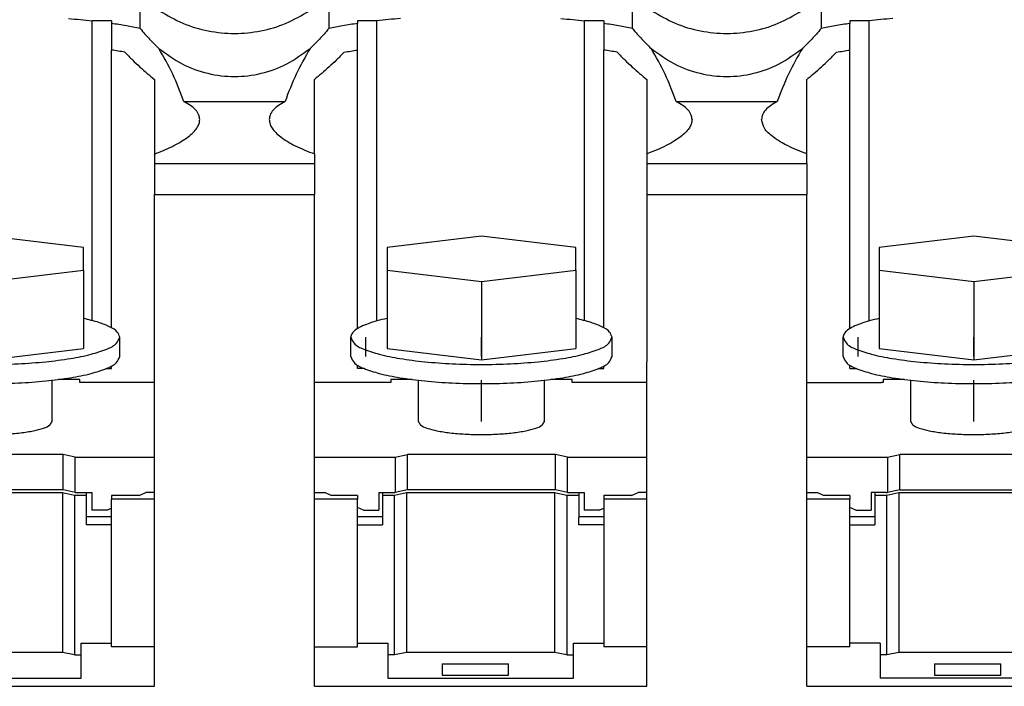
# Model space of a CAD drawing. Units: millimetres. Extents: x -1256 to -959, y -1154 to -944.
# Drawn here: x -1201 to -1184, y -1002 to -991 of the extents above; entities that cross this region are included whole.
import ezdxf

# ---------------------------------------------------------------- set-up
doc = ezdxf.new("R2010")
doc.units = ezdxf.units.MM
doc.linetypes.add('DOT_CENTER', pattern=[14, 12, -1, 0, -1])
doc.layers.add('1', color=7, linetype='Continuous')

# ---------------------------------------------------------------- blocks, each defined once
blk = doc.blocks.new('3969925_RSCWE_6_3_9-select__5', base_point=(-2455.561, -2033.255))
at = {"color": 7, "linetype": 'Continuous'}
for p, q in [((-2399.153, -1992.563), (-2399.153, -1982.641)), ((-2398.511, -1982.641), (-2399.153, -1982.641)), ((-2398.511, -1982.641), (-2398.511, -1982.726)), ((-2398.511, -1982.726), (-2398.511, -1983.606)), ((-2389.72, -1982.641), (-2390.361, -1982.641)), ((-2390.361, -1982.641), (-2390.361, -1982.726)), ((-2390.361, -1983.521), (-2390.361, -1982.726)), ((-2382.211, -1982.641), (-2382.853, -1982.641)), ((-2382.853, -1992.563), (-2382.853, -1982.641)), ((-2382.211, -1982.641), (-2382.211, -1982.726)), ((-2382.211, -1982.726), (-2382.211, -1983.606)), ((-2374.061, -1982.641), (-2374.061, -1982.726)), ((-2373.42, -1982.641), (-2374.061, -1982.641)), ((-2374.061, -1983.521), (-2374.061, -1982.726)), ((-2398.511, -1992.8), (-2398.511, -1983.606)), ((-2390.361, -1983.606), (-2390.361, -1983.521)), ((-2390.361, -1992.83), (-2390.361, -1983.606)), ((-2382.211, -1992.8), (-2382.211, -1983.606)), ((-2374.061, -1983.606), (-2374.061, -1983.521)), ((-2374.061, -1992.83), (-2374.061, -1983.606)), ((-2397.086, -1984.579), (-2397.086, -1987.047)), ((-2391.786, -1987.047), (-2391.786, -1984.579)), ((-2380.786, -1984.579), (-2380.786, -1987.047)), ((-2375.486, -1987.047), (-2375.486, -1984.579)), ((-2396.11, -1985.313), (-2392.763, -1985.313)), ((-2379.81, -1985.313), (-2376.463, -1985.313)), ((-2397.086, -1987.047), (-2397.086, -1987.359)), ((-2391.786, -1987.047), (-2391.786, -1987.359)), ((-2380.786, -1987.047), (-2380.786, -1987.359)), ((-2375.486, -1987.359), (-2375.486, -1987.047)), ((-2397.086, -1987.359), (-2397.086, -1988.391)), ((-2391.786, -1987.359), (-2391.786, -1988.391)), ((-2380.786, -1987.359), (-2380.786, -1988.391)), ((-2375.486, -1987.359), (-2375.486, -1988.391)), ((-2397.086, -1994.618), (-2397.086, -1988.391)), ((-2391.786, -1994.618), (-2391.786, -1988.391)), ((-2380.786, -1988.391), (-2380.786, -1993.927)), ((-2375.486, -1994.618), (-2375.486, -1988.391)), ((-2399.436, -1990.148), (-2402.561, -1989.773)), ((-2386.261, -1989.773), (-2389.386, -1990.148)), ((-2383.136, -1990.148), (-2386.261, -1989.773)), ((-2369.961, -1989.773), (-2373.086, -1990.148)), ((-2366.836, -1990.148), (-2369.961, -1989.773)), ((-2399.436, -1990.898), (-2399.436, -1990.148)), ((-2389.386, -1990.148), (-2389.386, -1990.898)), ((-2383.136, -1990.898), (-2383.136, -1990.148)), ((-2373.086, -1990.148), (-2373.086, -1990.898)), ((-2402.561, -1991.273), (-2399.436, -1990.898)), ((-2399.436, -1990.898), (-2399.436, -1993.491)), ((-2389.386, -1990.898), (-2386.261, -1991.273)), ((-2389.386, -1990.898), (-2389.386, -1993.491)), ((-2386.261, -1991.273), (-2383.136, -1990.898)), ((-2383.136, -1990.898), (-2383.136, -1993.491)), ((-2373.086, -1990.898), (-2373.086, -1993.491)), ((-2373.086, -1990.898), (-2369.961, -1991.273)), ((-2369.961, -1991.273), (-2366.836, -1990.898)), ((-2386.261, -1991.273), (-2386.261, -1993.866)), ((-2369.961, -1991.273), (-2369.961, -1993.866)), ((-2398.236, -1993.752), (-2398.236, -1993.116)), ((-2390.586, -1993.752), (-2390.586, -1993.116)), ((-2381.936, -1993.752), (-2381.936, -1993.116)), ((-2374.286, -1993.752), (-2374.286, -1993.116)), ((-2402.561, -1993.866), (-2399.436, -1993.491)), ((-2389.386, -1993.491), (-2386.261, -1993.866)), ((-2386.261, -1993.866), (-2383.136, -1993.491)), ((-2373.086, -1993.491), (-2369.961, -1993.866)), ((-2369.961, -1993.866), (-2366.836, -1993.491)), ((-2398.511, -1994.146), (-2398.511, -1994.067)), ((-2390.361, -1994.146), (-2390.361, -1994.038)), ((-2382.211, -1994.146), (-2382.211, -1994.067)), ((-2380.786, -1994.618), (-2380.786, -1993.927)), ((-2374.061, -1994.146), (-2374.061, -1994.038)), ((-2398.675, -1994.146), (-2398.511, -1994.146)), ((-2390.148, -1994.146), (-2390.361, -1994.146)), ((-2382.375, -1994.146), (-2382.211, -1994.146)), ((-2374.061, -1994.146), (-2373.848, -1994.146)), ((-2400.476, -1995.904), (-2400.476, -1994.54)), ((-2399.561, -1994.514), (-2400.266, -1994.514)), ((-2399.561, -1994.618), (-2399.561, -1994.514)), ((-2397.086, -1994.618), (-2399.561, -1994.618)), ((-2397.086, -1997.082), (-2397.086, -1994.618)), ((-2391.786, -1997.082), (-2391.786, -1994.618)), ((-2389.261, -1994.618), (-2391.786, -1994.618)), ((-2388.556, -1994.514), (-2389.261, -1994.514)), ((-2389.261, -1994.514), (-2389.261, -1994.618)), ((-2388.346, -1995.904), (-2388.346, -1994.54)), ((-2384.176, -1995.904), (-2384.176, -1994.54)), ((-2383.261, -1994.514), (-2383.966, -1994.514)), ((-2383.261, -1994.618), (-2383.261, -1994.514)), ((-2380.786, -1994.618), (-2383.261, -1994.618)), ((-2380.786, -1997.082), (-2380.786, -1994.618)), ((-2375.486, -1994.618), (-2373.011, -1994.618)), ((-2375.486, -1997.082), (-2375.486, -1994.618)), ((-2372.961, -1994.618), (-2373.011, -1994.618)), ((-2372.961, -1994.514), (-2372.961, -1994.618)), ((-2372.256, -1994.514), (-2372.961, -1994.514)), ((-2372.046, -1995.904), (-2372.046, -1994.54)), ((-2400.111, -1996.999), (-2405.011, -1996.999)), ((-2399.711, -1997.082), (-2400.111, -1996.999)), ((-2400.111, -1998.172), (-2400.111, -1996.999)), ((-2389.111, -1997.082), (-2388.711, -1996.999)), ((-2383.811, -1996.999), (-2388.711, -1996.999)), ((-2388.711, -1998.172), (-2388.711, -1996.999)), ((-2383.411, -1997.082), (-2383.811, -1996.999)), ((-2383.811, -1998.172), (-2383.811, -1996.999)), ((-2372.811, -1997.082), (-2372.411, -1996.999)), ((-2367.511, -1996.999), (-2372.411, -1996.999)), ((-2372.411, -1998.172), (-2372.411, -1996.999)), ((-2399.711, -1998.255), (-2399.711, -1997.082)), ((-2399.711, -1997.082), (-2397.086, -1997.082)), ((-2397.086, -1998.255), (-2397.086, -1997.082)), ((-2391.786, -1997.082), (-2389.111, -1997.082)), ((-2391.786, -1998.255), (-2391.786, -1997.082)), ((-2389.111, -1997.082), (-2389.111, -1998.255)), ((-2383.411, -1997.082), (-2380.786, -1997.082)), ((-2383.411, -1998.255), (-2383.411, -1997.082)), ((-2380.786, -1998.255), (-2380.786, -1997.082)), ((-2375.486, -1998.255), (-2375.486, -1997.082)), ((-2375.486, -1997.082), (-2372.811, -1997.082)), ((-2372.811, -1997.082), (-2372.811, -1998.255)), ((-2400.136, -1998.27), (-2405.036, -1998.27)), ((-2400.111, -1998.172), (-2405.011, -1998.172)), ((-2399.736, -1998.353), (-2400.136, -1998.27)), ((-2400.136, -1998.27), (-2400.136, -2003.552)), ((-2399.711, -1998.255), (-2400.111, -1998.172)), ((-2399.336, -1998.353), (-2399.736, -1998.353)), ((-2399.736, -1998.353), (-2399.736, -2003.635)), ((-2399.711, -1998.255), (-2399.161, -1998.255)), ((-2399.336, -1998.353), (-2399.336, -1998.255)), ((-2399.336, -1999.331), (-2399.336, -1998.353)), ((-2399.161, -1998.255), (-2399.161, -1998.842)), ((-2398.511, -1998.353), (-2398.511, -1998.477)), ((-2397.589, -1998.353), (-2398.511, -1998.353)), ((-2397.589, -1998.353), (-2397.375, -1998.255)), ((-2397.086, -1998.255), (-2397.375, -1998.255)), ((-2397.086, -1998.477), (-2397.086, -1998.255)), ((-2391.786, -1998.477), (-2391.786, -1998.255)), ((-2391.786, -1998.255), (-2391.448, -1998.255)), ((-2391.234, -1998.353), (-2391.448, -1998.255)), ((-2390.361, -1998.353), (-2391.234, -1998.353)), ((-2390.361, -1998.353), (-2390.361, -1998.477)), ((-2389.661, -1998.255), (-2389.111, -1998.255)), ((-2389.661, -1998.255), (-2389.661, -1998.842)), ((-2389.536, -1998.255), (-2389.536, -1998.353)), ((-2389.136, -1998.353), (-2389.536, -1998.353)), ((-2389.536, -1998.353), (-2389.536, -1999.082)), ((-2388.736, -1998.27), (-2389.136, -1998.353)), ((-2389.136, -2003.635), (-2389.136, -1998.353)), ((-2388.711, -1998.172), (-2389.111, -1998.255)), ((-2388.736, -1998.27), (-2388.736, -2003.552)), ((-2383.836, -1998.27), (-2388.736, -1998.27)), ((-2383.811, -1998.172), (-2388.711, -1998.172)), ((-2383.836, -1998.27), (-2383.836, -2003.552)), ((-2383.436, -1998.353), (-2383.836, -1998.27)), ((-2383.411, -1998.255), (-2383.811, -1998.172)), ((-2383.436, -1998.353), (-2383.436, -2003.635)), ((-2383.036, -1998.353), (-2383.436, -1998.353)), ((-2383.411, -1998.255), (-2382.861, -1998.255)), ((-2383.036, -1998.255), (-2383.036, -1998.353)), ((-2383.036, -1998.353), (-2383.036, -1999.082)), ((-2382.861, -1998.255), (-2382.861, -1998.842)), ((-2381.289, -1998.353), (-2382.211, -1998.353)), ((-2382.211, -1998.353), (-2382.211, -1998.477)), ((-2381.289, -1998.353), (-2381.075, -1998.255)), ((-2380.786, -1998.255), (-2381.075, -1998.255)), ((-2380.786, -1998.477), (-2380.786, -1998.255)), ((-2375.486, -1998.255), (-2375.198, -1998.255)), ((-2375.486, -1998.477), (-2375.486, -1998.255)), ((-2375.198, -1998.255), (-2375.148, -1998.255)), ((-2374.934, -1998.353), (-2375.148, -1998.255)), ((-2374.061, -1998.353), (-2374.934, -1998.353)), ((-2374.061, -1998.353), (-2374.061, -1998.477)), ((-2373.236, -1998.255), (-2373.361, -1998.255)), ((-2373.361, -1998.255), (-2373.361, -1998.842)), ((-2373.236, -1998.255), (-2373.236, -1998.353)), ((-2372.861, -1998.255), (-2373.236, -1998.255)), ((-2372.836, -1998.353), (-2373.236, -1998.353)), ((-2373.236, -1998.353), (-2373.236, -1999.082)), ((-2372.861, -1998.255), (-2372.811, -1998.255)), ((-2372.436, -1998.27), (-2372.836, -1998.353)), ((-2372.836, -2003.635), (-2372.836, -1998.353)), ((-2372.411, -1998.172), (-2372.811, -1998.255)), ((-2367.536, -1998.27), (-2372.436, -1998.27)), ((-2372.436, -1998.27), (-2372.436, -2003.552)), ((-2372.411, -1998.172), (-2367.561, -1998.172)), ((-2397.086, -1998.477), (-2398.511, -1998.477)), ((-2398.511, -1998.774), (-2398.511, -1998.477)), ((-2397.086, -2003.368), (-2397.086, -1998.477)), ((-2390.361, -1998.477), (-2391.786, -1998.477)), ((-2391.786, -2003.368), (-2391.786, -1998.477)), ((-2390.361, -1998.751), (-2390.361, -1998.477)), ((-2382.211, -1998.477), (-2382.211, -1998.774)), ((-2380.786, -1998.477), (-2382.211, -1998.477)), ((-2380.786, -2003.368), (-2380.786, -1998.477)), ((-2374.061, -1998.477), (-2375.486, -1998.477)), ((-2375.486, -2003.368), (-2375.486, -1998.477)), ((-2374.061, -1998.751), (-2374.061, -1998.477)), ((-2398.661, -1998.842), (-2399.161, -1998.842)), ((-2398.661, -1998.842), (-2398.511, -1998.774)), ((-2398.511, -1999.046), (-2398.511, -1998.774)), ((-2390.361, -1999.046), (-2390.361, -1998.751)), ((-2390.161, -1998.842), (-2390.361, -1998.751)), ((-2390.161, -1998.842), (-2389.661, -1998.842)), ((-2382.361, -1998.842), (-2382.861, -1998.842)), ((-2382.361, -1998.842), (-2382.211, -1998.774)), ((-2382.211, -1998.774), (-2382.211, -1999.046)), ((-2374.061, -1999.046), (-2374.061, -1998.751)), ((-2373.861, -1998.842), (-2374.061, -1998.751)), ((-2373.861, -1998.842), (-2373.411, -1998.842)), ((-2373.411, -1998.842), (-2373.361, -1998.842)), ((-2399.336, -1999.046), (-2398.511, -1999.046)), ((-2398.511, -1999.331), (-2399.336, -1999.331)), ((-2398.511, -1999.331), (-2398.511, -1999.046)), ((-2398.511, -2003.244), (-2398.511, -1999.331)), ((-2390.361, -1999.046), (-2389.536, -1999.046)), ((-2390.361, -1999.331), (-2390.361, -1999.046)), ((-2390.361, -1999.331), (-2389.536, -1999.331)), ((-2390.361, -2003.244), (-2390.361, -1999.331)), ((-2389.536, -1999.082), (-2389.536, -1999.331)), ((-2383.036, -1999.046), (-2382.211, -1999.046)), ((-2383.036, -1999.331), (-2383.036, -1999.082)), ((-2382.211, -1999.331), (-2383.036, -1999.331)), ((-2382.211, -1999.046), (-2382.211, -1999.331)), ((-2382.211, -1999.331), (-2382.211, -2003.244)), ((-2374.061, -1999.046), (-2373.236, -1999.046)), ((-2374.061, -1999.331), (-2374.061, -1999.046)), ((-2374.061, -1999.331), (-2373.236, -1999.331)), ((-2374.061, -2003.244), (-2374.061, -1999.331)), ((-2373.236, -1999.082), (-2373.236, -1999.331)), ((-2399.511, -2003.635), (-2399.511, -2003.244)), ((-2399.511, -2003.244), (-2398.511, -2003.244)), ((-2398.511, -2003.368), (-2398.511, -2003.244)), ((-2390.361, -2003.244), (-2389.361, -2003.244)), ((-2390.361, -2003.368), (-2390.361, -2003.244)), ((-2389.361, -2003.244), (-2389.361, -2003.635)), ((-2383.211, -2003.635), (-2383.211, -2003.244)), ((-2383.211, -2003.244), (-2382.211, -2003.244)), ((-2382.211, -2003.244), (-2382.211, -2003.368)), ((-2374.061, -2003.368), (-2374.061, -2003.244)), ((-2373.061, -2003.244), (-2374.061, -2003.244)), ((-2373.061, -2003.244), (-2373.061, -2003.635)), ((-2400.136, -2003.552), (-2405.036, -2003.552)), ((-2399.736, -2003.635), (-2400.136, -2003.552)), ((-2397.086, -2003.368), (-2398.511, -2003.368)), ((-2397.086, -2004.673), (-2397.086, -2003.368)), ((-2391.786, -2004.673), (-2391.786, -2003.368)), ((-2391.786, -2003.368), (-2390.361, -2003.368)), ((-2388.736, -2003.552), (-2389.136, -2003.635)), ((-2383.836, -2003.552), (-2388.736, -2003.552)), ((-2383.436, -2003.635), (-2383.836, -2003.552)), ((-2380.786, -2003.368), (-2382.211, -2003.368)), ((-2380.786, -2004.673), (-2380.786, -2003.368)), ((-2374.061, -2003.368), (-2375.486, -2003.368)), ((-2375.486, -2004.673), (-2375.486, -2003.368)), ((-2372.436, -2003.552), (-2372.836, -2003.635)), ((-2367.536, -2003.552), (-2372.436, -2003.552)), ((-2399.736, -2003.635), (-2399.511, -2003.635)), ((-2399.511, -2004.402), (-2399.511, -2003.635)), ((-2389.136, -2003.635), (-2389.361, -2003.635)), ((-2389.361, -2003.635), (-2389.361, -2004.402)), ((-2383.436, -2003.635), (-2383.211, -2003.635)), ((-2383.211, -2004.402), (-2383.211, -2003.635)), ((-2372.836, -2003.635), (-2373.061, -2003.635)), ((-2373.061, -2003.635), (-2373.061, -2004.402)), ((-2387.561, -2003.93), (-2387.561, -2004.305)), ((-2387.561, -2003.93), (-2385.361, -2003.93)), ((-2385.361, -2004.305), (-2385.361, -2003.93)), ((-2371.261, -2003.93), (-2371.261, -2004.305)), ((-2371.261, -2003.93), (-2369.061, -2003.93)), ((-2369.061, -2004.305), (-2369.061, -2003.93)), ((-2405.661, -2004.402), (-2399.511, -2004.402)), ((-2389.361, -2004.402), (-2383.211, -2004.402)), ((-2387.561, -2004.305), (-2385.361, -2004.305)), ((-2366.911, -2004.402), (-2373.061, -2004.402)), ((-2371.261, -2004.305), (-2369.061, -2004.305)), ((-2408.086, -2004.673), (-2397.086, -2004.673)), ((-2391.786, -2004.673), (-2380.786, -2004.673)), ((-2375.486, -2004.673), (-2365.911, -2004.673))]:
    blk.add_line(p, q, dxfattribs=at)
at = {"color": 2, "linetype": 'Continuous'}
for p, q in [((-2397.086, -1987.359), (-2391.786, -1987.359)), ((-2380.786, -1987.359), (-2375.486, -1987.359)), ((-2397.086, -1988.391), (-2391.786, -1988.391)), ((-2380.786, -1988.391), (-2375.486, -1988.391))]:
    blk.add_line(p, q, dxfattribs=at)
at = {"color": 7, "linetype": 'Continuous'}
for points in [[(-2397.559, -1982.896), (-2397.559, -1982.811), (-2397.559, -1982.639), (-2397.559, -1982.381), (-2397.559, -1982.124), (-2397.559, -1981.952), (-2397.559, -1981.866)], [(-2391.314, -1981.866), (-2391.314, -1981.952), (-2391.314, -1982.124), (-2391.314, -1982.381), (-2391.314, -1982.639), (-2391.314, -1982.811), (-2391.314, -1982.896)], [(-2381.259, -1982.896), (-2381.259, -1982.811), (-2381.259, -1982.639), (-2381.259, -1982.381), (-2381.259, -1982.124), (-2381.259, -1981.952), (-2381.259, -1981.866)], [(-2375.014, -1981.866), (-2375.014, -1981.952), (-2375.014, -1982.124), (-2375.014, -1982.381), (-2375.014, -1982.639), (-2375.014, -1982.811), (-2375.014, -1982.896)]]:
    blk.add_open_spline(points, degree=3, dxfattribs=at)
for points, knots in [([(-2396.911, -1982.309), (-2396.66, -1982.456), (-2396.157, -1982.751), (-2395.311, -1982.996), (-2394.436, -1983.084), (-2393.562, -1982.996), (-2392.716, -1982.751), (-2392.213, -1982.456), (-2391.961, -1982.309)], [0, 0, 0, 0, 0.870427, 1.743537, 2.618099, 3.492662, 4.365772, 5.236199, 5.236199, 5.236199, 5.236199]), ([(-2380.611, -1982.309), (-2380.36, -1982.456), (-2379.857, -1982.751), (-2379.011, -1982.996), (-2378.136, -1983.084), (-2377.262, -1982.996), (-2376.416, -1982.751), (-2375.913, -1982.456), (-2375.661, -1982.309)], [0, 0, 0, 0, 0.870427, 1.743537, 2.618099, 3.492662, 4.365772, 5.236199, 5.236199, 5.236199, 5.236199]), ([(-2399.936, -1982.562), (-2399.804, -1982.574), (-2399.542, -1982.597), (-2399.281, -1982.626), (-2399.153, -1982.641)], [0, 0, 0, 0, 0.3994308, 0.787634, 0.787634, 0.787634, 0.787634]), ([(-2397.559, -1982.896), (-2397.711, -1982.865), (-2398.027, -1982.801), (-2398.346, -1982.751), (-2398.511, -1982.726)], [0, 0, 0, 0, 0.4665045, 0.9677908, 0.9677908, 0.9677908, 0.9677908]), ([(-2390.361, -1982.726), (-2390.527, -1982.751), (-2390.845, -1982.801), (-2391.162, -1982.865), (-2391.314, -1982.896)], [0, 0, 0, 0, 0.5012865, 0.9677911, 0.9677911, 0.9677911, 0.9677911]), ([(-2388.936, -1982.562), (-2389.069, -1982.574), (-2389.331, -1982.597), (-2389.591, -1982.626), (-2389.72, -1982.641)], [0, 0, 0, 0, 0.3994303, 0.7876331, 0.7876331, 0.7876331, 0.7876331]), ([(-2389.72, -1992.576), (-2389.72, -1991.879), (-2389.72, -1990.485), (-2389.72, -1988.132), (-2389.72, -1985.517), (-2389.72, -1983.6), (-2389.72, -1982.641)], [0, 0, 0, 0, 2.091251, 4.182502, 7.058897, 9.935292, 9.935292, 9.935292, 9.935292]), ([(-2383.636, -1982.562), (-2383.504, -1982.574), (-2383.242, -1982.597), (-2382.981, -1982.626), (-2382.853, -1982.641)], [0, 0, 0, 0, 0.3994308, 0.787634, 0.787634, 0.787634, 0.787634]), ([(-2381.259, -1982.896), (-2381.411, -1982.865), (-2381.727, -1982.801), (-2382.046, -1982.751), (-2382.211, -1982.726)], [0, 0, 0, 0, 0.4665045, 0.9677908, 0.9677908, 0.9677908, 0.9677908]), ([(-2374.061, -1982.726), (-2374.227, -1982.751), (-2374.545, -1982.801), (-2374.862, -1982.865), (-2375.014, -1982.896)], [0, 0, 0, 0, 0.5012865, 0.9677911, 0.9677911, 0.9677911, 0.9677911]), ([(-2372.636, -1982.562), (-2372.769, -1982.574), (-2373.031, -1982.597), (-2373.291, -1982.626), (-2373.42, -1982.641)], [0, 0, 0, 0, 0.3994303, 0.7876331, 0.7876331, 0.7876331, 0.7876331]), ([(-2373.42, -1992.576), (-2373.42, -1991.879), (-2373.42, -1990.485), (-2373.42, -1988.132), (-2373.42, -1985.517), (-2373.42, -1983.6), (-2373.42, -1982.641)], [0, 0, 0, 0, 2.091251, 4.182502, 7.058897, 9.935292, 9.935292, 9.935292, 9.935292]), ([(-2397.559, -1982.896), (-2397.507, -1982.957), (-2397.406, -1983.076), (-2397.25, -1983.245), (-2397.096, -1983.404), (-2396.992, -1983.505), (-2396.941, -1983.555)], [0, 0, 0, 0, 0.2383379, 0.468287, 0.6896201, 0.9029606, 0.9029606, 0.9029606, 0.9029606]), ([(-2391.314, -1982.896), (-2391.365, -1982.957), (-2391.466, -1983.076), (-2391.622, -1983.245), (-2391.777, -1983.404), (-2391.88, -1983.505), (-2391.931, -1983.555)], [0, 0, 0, 0, 0.2383382, 0.4682877, 0.6896211, 0.9029619, 0.9029619, 0.9029619, 0.9029619]), ([(-2381.259, -1982.896), (-2381.207, -1982.957), (-2381.106, -1983.076), (-2380.95, -1983.245), (-2380.796, -1983.404), (-2380.692, -1983.505), (-2380.641, -1983.555)], [0, 0, 0, 0, 0.2383379, 0.468287, 0.6896201, 0.9029606, 0.9029606, 0.9029606, 0.9029606]), ([(-2375.014, -1982.896), (-2375.065, -1982.957), (-2375.166, -1983.076), (-2375.322, -1983.245), (-2375.477, -1983.404), (-2375.58, -1983.505), (-2375.631, -1983.555)], [0, 0, 0, 0, 0.2383382, 0.4682877, 0.689621, 0.9029619, 0.9029619, 0.9029619, 0.9029619]), ([(-2398.064, -1983.679), (-2398.137, -1983.666), (-2398.286, -1983.64), (-2398.436, -1983.618), (-2398.511, -1983.606)], [0, 0, 0, 0, 0.2232503, 0.4531696, 0.4531696, 0.4531696, 0.4531696]), ([(-2398.064, -1983.679), (-2397.981, -1983.764), (-2397.82, -1983.932), (-2397.571, -1984.165), (-2397.328, -1984.38), (-2397.166, -1984.513), (-2397.086, -1984.579)], [0, 0, 0, 0, 0.357539, 0.698926, 1.022214, 1.329941, 1.329941, 1.329941, 1.329941]), ([(-2396.941, -1983.555), (-2396.69, -1983.737), (-2396.194, -1984.097), (-2395.33, -1984.408), (-2394.436, -1984.52), (-2393.542, -1984.408), (-2392.679, -1984.097), (-2392.183, -1983.737), (-2391.931, -1983.555)], [0, 0, 0, 0, 0.928001, 1.830687, 2.719306, 3.607925, 4.510611, 5.438612, 5.438612, 5.438612, 5.438612]), ([(-2396.11, -1985.313), (-2396.225, -1985.006), (-2396.454, -1984.397), (-2396.78, -1983.834), (-2396.941, -1983.555)], [0, 0, 0, 0, 0.981849, 1.948019, 1.948019, 1.948019, 1.948019]), ([(-2391.931, -1983.555), (-2392.093, -1983.834), (-2392.419, -1984.397), (-2392.647, -1985.006), (-2392.763, -1985.313)], [0, 0, 0, 0, 0.96617, 1.948019, 1.948019, 1.948019, 1.948019]), ([(-2390.809, -1983.679), (-2390.891, -1983.764), (-2391.052, -1983.931), (-2391.301, -1984.164), (-2391.544, -1984.379), (-2391.707, -1984.513), (-2391.786, -1984.579)], [0, 0, 0, 0, 0.355961, 0.69591, 1.020775, 1.32994, 1.32994, 1.32994, 1.32994]), ([(-2390.809, -1983.679), (-2390.735, -1983.666), (-2390.587, -1983.64), (-2390.437, -1983.618), (-2390.361, -1983.606)], [0, 0, 0, 0, 0.2232504, 0.4531699, 0.4531699, 0.4531699, 0.4531699]), ([(-2381.764, -1983.679), (-2381.837, -1983.666), (-2381.986, -1983.64), (-2382.136, -1983.618), (-2382.211, -1983.606)], [0, 0, 0, 0, 0.2232503, 0.4531696, 0.4531696, 0.4531696, 0.4531696]), ([(-2381.764, -1983.679), (-2381.681, -1983.764), (-2381.52, -1983.932), (-2381.271, -1984.165), (-2381.028, -1984.38), (-2380.866, -1984.513), (-2380.786, -1984.579)], [0, 0, 0, 0, 0.357539, 0.698926, 1.022214, 1.329941, 1.329941, 1.329941, 1.329941]), ([(-2380.641, -1983.555), (-2380.39, -1983.737), (-2379.894, -1984.097), (-2379.03, -1984.408), (-2378.136, -1984.52), (-2377.242, -1984.408), (-2376.379, -1984.097), (-2375.883, -1983.737), (-2375.631, -1983.555)], [0, 0, 0, 0, 0.928001, 1.830687, 2.719306, 3.607925, 4.510611, 5.438612, 5.438612, 5.438612, 5.438612]), ([(-2379.81, -1985.313), (-2379.925, -1985.006), (-2380.154, -1984.397), (-2380.48, -1983.834), (-2380.641, -1983.555)], [0, 0, 0, 0, 0.981849, 1.948019, 1.948019, 1.948019, 1.948019]), ([(-2375.631, -1983.555), (-2375.793, -1983.834), (-2376.119, -1984.397), (-2376.347, -1985.006), (-2376.463, -1985.313)], [0, 0, 0, 0, 0.96617, 1.948019, 1.948019, 1.948019, 1.948019]), ([(-2375.486, -1984.579), (-2375.407, -1984.513), (-2375.244, -1984.379), (-2375.001, -1984.164), (-2374.752, -1983.931), (-2374.591, -1983.764), (-2374.509, -1983.679)], [0, 0, 0, 0, 0.309165, 0.63403, 0.973979, 1.32994, 1.32994, 1.32994, 1.32994]), ([(-2374.509, -1983.679), (-2374.435, -1983.666), (-2374.287, -1983.64), (-2374.137, -1983.618), (-2374.061, -1983.606)], [0, 0, 0, 0, 0.2232504, 0.4531699, 0.4531699, 0.4531699, 0.4531699]), ([(-2395.586, -1985.906), (-2395.592, -1985.855), (-2395.606, -1985.74), (-2395.721, -1985.577), (-2395.895, -1985.43), (-2396.037, -1985.353), (-2396.11, -1985.313)], [0, 0, 0, 0, 0.1507238, 0.3437842, 0.5793885, 0.8287711, 0.8287711, 0.8287711, 0.8287711]), ([(-2392.763, -1985.313), (-2392.836, -1985.353), (-2392.978, -1985.43), (-2393.151, -1985.576), (-2393.267, -1985.74), (-2393.28, -1985.855), (-2393.286, -1985.906)], [0, 0, 0, 0, 0.2488802, 0.484027, 0.677694, 0.8287661, 0.8287661, 0.8287661, 0.8287661]), ([(-2379.286, -1985.906), (-2379.292, -1985.855), (-2379.306, -1985.74), (-2379.421, -1985.577), (-2379.595, -1985.43), (-2379.737, -1985.353), (-2379.81, -1985.313)], [0, 0, 0, 0, 0.1507238, 0.3437842, 0.5793885, 0.8287711, 0.8287711, 0.8287711, 0.8287711]), ([(-2376.463, -1985.313), (-2376.542, -1985.356), (-2376.684, -1985.434), (-2376.853, -1985.58), (-2376.965, -1985.737), (-2376.98, -1985.852), (-2376.986, -1985.906)], [0, 0, 0, 0, 0.2689615, 0.4840692, 0.6681448, 0.8287997, 0.8287997, 0.8287997, 0.8287997]), ([(-2397.086, -1987.047), (-2396.963, -1987), (-2396.745, -1986.916), (-2396.445, -1986.776), (-2396.194, -1986.638), (-2395.973, -1986.49), (-2395.802, -1986.343), (-2395.678, -1986.193), (-2395.601, -1986.051), (-2395.591, -1985.95), (-2395.586, -1985.906)], [0, 0, 0, 0, 0.397076, 0.698688, 0.994607, 1.255145, 1.495173, 1.666049, 1.838761, 1.969275, 1.969275, 1.969275, 1.969275]), ([(-2393.286, -1985.906), (-2393.28, -1985.957), (-2393.269, -1986.059), (-2393.186, -1986.205), (-2393.065, -1986.348), (-2392.819, -1986.557), (-2392.392, -1986.808), (-2392.003, -1986.962), (-2391.786, -1987.047)], [0, 0, 0, 0, 0.153387, 0.303139, 0.493331, 0.714672, 1.271221, 1.96834, 1.96834, 1.96834, 1.96834]), ([(-2379.286, -1985.906), (-2379.292, -1985.957), (-2379.304, -1986.059), (-2379.389, -1986.209), (-2379.511, -1986.351), (-2379.676, -1986.491), (-2379.887, -1986.634), (-2380.146, -1986.777), (-2380.455, -1986.92), (-2380.672, -1987.003), (-2380.786, -1987.047)], [0, 0, 0, 0, 0.153391, 0.303146, 0.509317, 0.714624, 0.949331, 1.270972, 1.602825, 1.969186, 1.969186, 1.969186, 1.969186]), ([(-2375.486, -1987.047), (-2375.601, -1987.003), (-2375.818, -1986.92), (-2376.111, -1986.784), (-2376.373, -1986.642), (-2376.635, -1986.464), (-2376.904, -1986.241), (-2376.962, -1986.007), (-2376.986, -1985.906)], [0, 0, 0, 0, 0.366625, 0.698689, 0.96998, 1.255135, 1.659717, 1.964504, 1.964504, 1.964504, 1.964504]), ([(-2398.236, -1993.116), (-2398.258, -1993.055), (-2398.311, -1992.902), (-2398.587, -1992.755), (-2398.958, -1992.606), (-2399.264, -1992.535), (-2399.436, -1992.494)], [0, 0, 0, 0, 0.187761, 0.472644, 0.880517, 1.408342, 1.408342, 1.408342, 1.408342]), ([(-2389.386, -1992.494), (-2389.499, -1992.52), (-2389.708, -1992.567), (-2389.912, -1992.635), (-2390.007, -1992.666)], [0, 0, 0, 0, 0.3450282, 0.6443021, 0.6443021, 0.6443021, 0.6443021]), ([(-2381.936, -1993.116), (-2381.958, -1993.055), (-2382.011, -1992.902), (-2382.287, -1992.755), (-2382.658, -1992.606), (-2382.964, -1992.535), (-2383.136, -1992.494)], [0, 0, 0, 0, 0.187761, 0.472644, 0.880517, 1.408342, 1.408342, 1.408342, 1.408342]), ([(-2373.086, -1992.494), (-2373.199, -1992.52), (-2373.408, -1992.567), (-2373.612, -1992.635), (-2373.707, -1992.666)], [0, 0, 0, 0, 0.3450282, 0.6443021, 0.6443021, 0.6443021, 0.6443021]), ([(-2390.007, -1992.666), (-2390.092, -1992.699), (-2390.243, -1992.757), (-2390.426, -1992.867), (-2390.557, -1992.981), (-2390.577, -1993.075), (-2390.586, -1993.116)], [0, 0, 0, 0, 0.2715482, 0.4847975, 0.6444539, 0.7675195, 0.7675195, 0.7675195, 0.7675195]), ([(-2373.707, -1992.666), (-2373.792, -1992.699), (-2373.943, -1992.757), (-2374.126, -1992.867), (-2374.257, -1992.981), (-2374.277, -1993.075), (-2374.286, -1993.116)], [0, 0, 0, 0, 0.2715482, 0.4847975, 0.6444539, 0.7675195, 0.7675195, 0.7675195, 0.7675195]), ([(-2406.886, -1993.116), (-2406.856, -1993.188), (-2406.776, -1993.377), (-2406.399, -1993.535), (-2405.899, -1993.702), (-2405.216, -1993.834), (-2404.41, -1993.937), (-2403.509, -1994.001), (-2402.561, -1994.023), (-2401.614, -1994.001), (-2400.713, -1993.937), (-2399.907, -1993.834), (-2399.223, -1993.702), (-2398.724, -1993.535), (-2398.347, -1993.377), (-2398.267, -1993.188), (-2398.236, -1993.116)], [0, 0, 0, 0, 0.227589, 0.599666, 1.142411, 1.841883, 2.668898, 3.585458, 4.548125, 5.510792, 6.427352, 7.254366, 7.953839, 8.496584, 8.868661, 9.09625, 9.09625, 9.09625, 9.09625]), ([(-2390.586, -1993.116), (-2390.556, -1993.188), (-2390.476, -1993.377), (-2390.099, -1993.535), (-2389.599, -1993.702), (-2388.916, -1993.834), (-2388.11, -1993.937), (-2387.209, -1994.001), (-2386.261, -1994.023), (-2385.314, -1994.001), (-2384.413, -1993.937), (-2383.607, -1993.834), (-2382.923, -1993.702), (-2382.424, -1993.535), (-2382.047, -1993.377), (-2381.967, -1993.188), (-2381.936, -1993.116)], [0, 0, 0, 0, 0.227589, 0.599666, 1.142411, 1.841883, 2.668898, 3.585458, 4.548125, 5.510792, 6.427352, 7.254366, 7.953839, 8.496584, 8.868661, 9.09625, 9.09625, 9.09625, 9.09625]), ([(-2374.286, -1993.116), (-2374.256, -1993.188), (-2374.176, -1993.377), (-2373.799, -1993.535), (-2373.299, -1993.702), (-2372.616, -1993.834), (-2371.81, -1993.937), (-2370.909, -1994.001), (-2369.961, -1994.023), (-2369.014, -1994.001), (-2368.113, -1993.937), (-2367.307, -1993.834), (-2366.623, -1993.702), (-2366.124, -1993.535), (-2365.747, -1993.377), (-2365.667, -1993.188), (-2365.636, -1993.116)], [0, 0, 0, 0, 0.227589, 0.599666, 1.142411, 1.841883, 2.668898, 3.585458, 4.548125, 5.510792, 6.427352, 7.254366, 7.953839, 8.496584, 8.868661, 9.09625, 9.09625, 9.09625, 9.09625]), ([(-2406.886, -1993.752), (-2406.856, -1993.824), (-2406.776, -1994.013), (-2406.399, -1994.171), (-2405.899, -1994.338), (-2405.216, -1994.47), (-2404.41, -1994.573), (-2403.509, -1994.637), (-2402.561, -1994.658), (-2401.614, -1994.637), (-2400.713, -1994.573), (-2399.907, -1994.47), (-2399.223, -1994.338), (-2398.724, -1994.171), (-2398.347, -1994.013), (-2398.267, -1993.824), (-2398.236, -1993.752)], [0, 0, 0, 0, 0.227589, 0.599666, 1.142411, 1.841883, 2.668898, 3.585458, 4.548125, 5.510792, 6.427352, 7.254366, 7.953839, 8.496584, 8.868661, 9.09625, 9.09625, 9.09625, 9.09625]), ([(-2390.586, -1993.752), (-2390.556, -1993.824), (-2390.476, -1994.013), (-2390.099, -1994.171), (-2389.599, -1994.338), (-2388.916, -1994.47), (-2388.11, -1994.573), (-2387.209, -1994.637), (-2386.261, -1994.658), (-2385.314, -1994.637), (-2384.413, -1994.573), (-2383.607, -1994.47), (-2382.923, -1994.338), (-2382.424, -1994.171), (-2382.047, -1994.013), (-2381.967, -1993.824), (-2381.936, -1993.752)], [0, 0, 0, 0, 0.227589, 0.599666, 1.142411, 1.841883, 2.668898, 3.585458, 4.548125, 5.510792, 6.427352, 7.254366, 7.953839, 8.496584, 8.868661, 9.09625, 9.09625, 9.09625, 9.09625]), ([(-2374.286, -1993.752), (-2374.256, -1993.824), (-2374.176, -1994.013), (-2373.799, -1994.171), (-2373.299, -1994.338), (-2372.616, -1994.47), (-2371.81, -1994.573), (-2370.909, -1994.637), (-2369.961, -1994.658), (-2369.014, -1994.637), (-2368.113, -1994.573), (-2367.307, -1994.47), (-2366.623, -1994.338), (-2366.124, -1994.171), (-2365.747, -1994.013), (-2365.667, -1993.824), (-2365.636, -1993.752)], [0, 0, 0, 0, 0.227589, 0.599666, 1.142411, 1.841883, 2.668898, 3.585458, 4.548125, 5.510792, 6.427352, 7.254366, 7.953839, 8.496584, 8.868661, 9.09625, 9.09625, 9.09625, 9.09625]), ([(-2404.646, -1995.904), (-2404.626, -1995.944), (-2404.569, -1996.056), (-2404.327, -1996.135), (-2404.009, -1996.225), (-2403.581, -1996.286), (-2403.09, -1996.328), (-2402.561, -1996.342), (-2402.033, -1996.328), (-2401.542, -1996.286), (-2401.114, -1996.225), (-2400.796, -1996.135), (-2400.554, -1996.056), (-2400.497, -1995.944), (-2400.476, -1995.904)], [0, 0, 0, 0, 0.132799, 0.365858, 0.709151, 1.146429, 1.651153, 2.190993, 2.730832, 3.235556, 3.672834, 4.016128, 4.249186, 4.381985, 4.381985, 4.381985, 4.381985]), ([(-2388.346, -1995.904), (-2388.326, -1995.944), (-2388.269, -1996.056), (-2388.027, -1996.135), (-2387.709, -1996.225), (-2387.281, -1996.286), (-2386.79, -1996.328), (-2386.261, -1996.342), (-2385.733, -1996.328), (-2385.242, -1996.286), (-2384.814, -1996.225), (-2384.496, -1996.135), (-2384.254, -1996.056), (-2384.197, -1995.944), (-2384.176, -1995.904)], [0, 0, 0, 0, 0.132799, 0.365858, 0.709151, 1.146429, 1.651153, 2.190993, 2.730832, 3.235556, 3.672834, 4.016128, 4.249186, 4.381985, 4.381985, 4.381985, 4.381985]), ([(-2372.046, -1995.904), (-2372.026, -1995.944), (-2371.969, -1996.056), (-2371.727, -1996.135), (-2371.409, -1996.225), (-2370.981, -1996.286), (-2370.49, -1996.328), (-2369.961, -1996.342), (-2369.433, -1996.328), (-2368.942, -1996.286), (-2368.514, -1996.225), (-2368.196, -1996.135), (-2367.954, -1996.056), (-2367.897, -1995.944), (-2367.876, -1995.904)], [0, 0, 0, 0, 0.132799, 0.365858, 0.709151, 1.146429, 1.651153, 2.190993, 2.730832, 3.235556, 3.672834, 4.016128, 4.249186, 4.381985, 4.381985, 4.381985, 4.381985])]:
    blk.add_open_spline(points, degree=3, knots=knots, dxfattribs=at)
at = {"layer": '1', "color": 2, "linetype": 'DOT_CENTER'}
for p, q in [((-2390.086, -1993.752), (-2390.086, -1993.116)), ((-2386.261, -1993.752), (-2386.261, -1993.116)), ((-2373.786, -1993.752), (-2373.786, -1993.116)), ((-2369.961, -1993.752), (-2369.961, -1993.116)), ((-2386.261, -1995.904), (-2386.261, -1994.54)), ((-2369.961, -1995.904), (-2369.961, -1994.54))]:
    blk.add_line(p, q, dxfattribs=at)
blk = doc.blocks.new('SA_Rechts1', base_point=(-2382.111, -1998))
blk.add_blockref('3969925_RSCWE_6_3_9-select__5', (-2455.561, -2033.255))

msp = doc.modelspace()

# ---------------------------------------------------------------- block references
at = {"xscale": 0.5, "yscale": 0.5, "zscale": 0.5}
msp.add_blockref('SA_Rechts1', (-1191.056, -999), dxfattribs=at)

doc.saveas('drawing.dxf')
